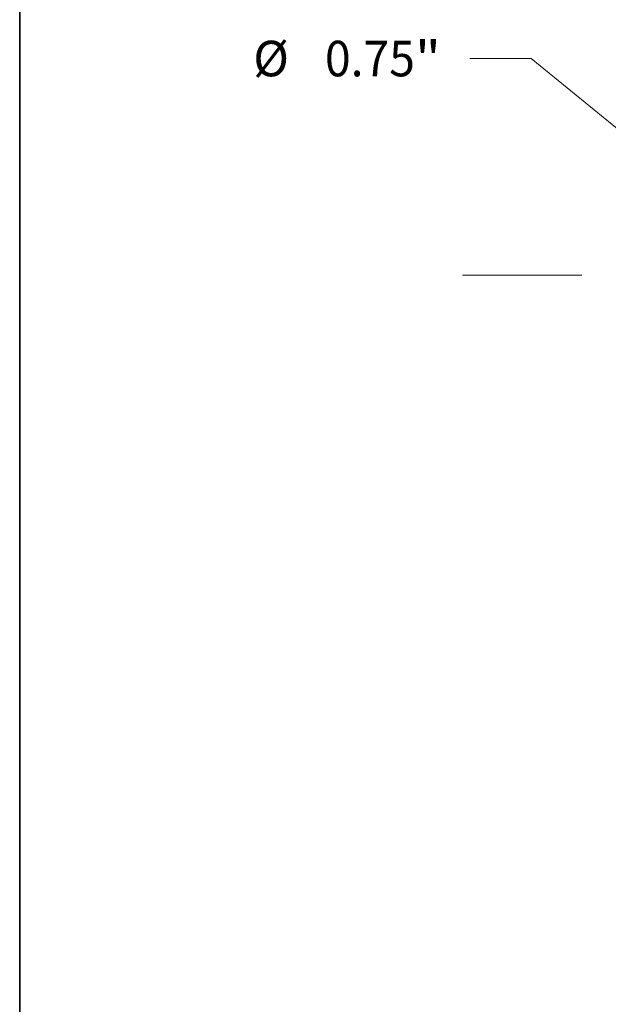
# Model space of a CAD drawing. Extents: x 0 to 10.8, y 0 to 8.3.
# Drawn here: x 0.2 to 1.9, y 4.1 to 6.9 of the extents above; entities that cross this region are included whole.
import ezdxf
from ezdxf.enums import TextEntityAlignment as Align

# ---------------------------------------------------------------- set-up
doc = ezdxf.new("R2010")
doc.units = 0
doc.header["$MEASUREMENT"] = 0
doc.linetypes.add('DASHDOT', pattern=[18.5, 12, -3, 0.5, -3])
doc.layers.get('0').update_dxf_attribs({"lineweight": 13})
doc.layers.add('1', color=7, linetype='Continuous', lineweight=13)
doc.styles.get("Standard").update_dxf_attribs({"font": 'isocp.shx'})

# ---------------------------------------------------------------- blocks, each defined once
blk = doc.blocks.new('BLOCK9')
at = {"color": 7, "lineweight": 13, "ltscale": 0.006071}
blk.add_line((-2.6727, 0.8577), (-2.9155, 0.8577), dxfattribs=at)
at = {"color": 7, "lineweight": 13, "ltscale": 0.017332}
blk.add_line((-2.1362, 0.4185), (-2.6727, 0.8577), dxfattribs=at)
at = {"color": 7, "lineweight": 13, "ltscale": 0.03937}
blk.add_lwpolyline([(-2.1664, 0.3817), (-1.9152, 0.2376), (-2.1061, 0.4554)], close=True, dxfattribs=at)
blk.add_solid([(-2.1664, 0.3817), (-1.9152, 0.2376), (-2.1664, 0.3817), (-2.1061, 0.4554)], dxfattribs=at)
for s, height, p, p2 in [('"', 0.1406, (-3.1329, 0.7874), (-3.0298, 0.7874)), ('%%c', 0.14061, (-3.772, 0.7874), (-3.6314, 0.7874)), ('0.75', 0.14061, (-3.4885, 0.7874), (-3.1329, 0.7874))]:
    blk.add_text(s, height=height, dxfattribs=at).set_placement(p, p2, align=Align.FIT)
blk = doc.blocks.new('BLOCK11')
at = {"color": 7, "linetype": 'DASHDOT', "lineweight": 13, "ltscale": 0.03937}
blk.add_line((-2.9448, 0), (-0.3052, 0), dxfattribs=at)
blk.add_arc((0, 0), 1.625, 133.4646, 226.5354, dxfattribs=at)

msp = doc.modelspace()

# ---------------------------------------------------------------- linework, layer by layer
at = {"layer": '1', "color": 7, "lineweight": 35, "ltscale": 0.03937}
msp.add_line((0.25, 0.25), (0.25, 8.25), dxfattribs=at)

# ---------------------------------------------------------------- block references
at = {"lineweight": 0, "xscale": 0.7, "yscale": 0.7, "zscale": 0.7}
for name in ['BLOCK11', 'BLOCK9']:
    msp.add_blockref(name, (3.5369, 6.1449), dxfattribs=at)

doc.saveas('drawing.dxf')
